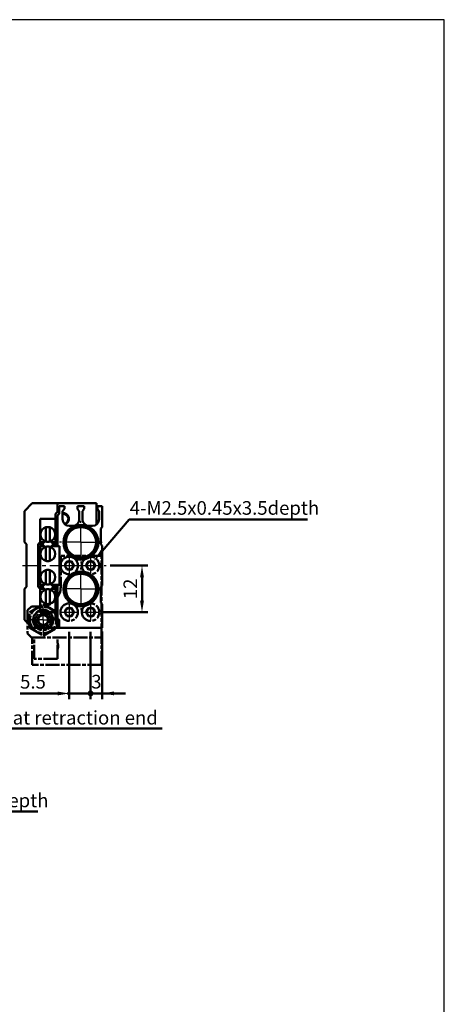
# Model space of a CAD drawing. Units: millimetres. Extents: x 332 to 951, y -120 to 360.
# Drawn here: x 842 to 951, y 107 to 360 of the extents above; entities that cross this region are included whole.
import ezdxf

# ---------------------------------------------------------------- set-up
doc = ezdxf.new("R2010")
doc.units = ezdxf.units.MM
for name, pattern in [('AM_ISO08W050', [18, 12, -1.5, 3, -1.5]), ('AM_ISO08W050x2', [9, 6, -0.75, 1.5, -0.75]), ('CENTER', [7, 4, -1, 1, -1])]:
    doc.linetypes.add(name, pattern=pattern)
for name, color, linetype, lineweight in [('AM_0', 7, 'Continuous', 50), ('AM_4', 3, 'Continuous', 25), ('AM_5', 5, 'Continuous', 50), ('AM_7', 1, 'CENTER', 25), ('AM_VIS', 7, 'Continuous', 50)]:
    doc.layers.add(name, color=color, linetype=linetype, lineweight=lineweight)
doc.layers.add('LOGO', color=7, linetype='Continuous')
doc.layers.add('底', color=6, linetype='Continuous')
doc.styles.get("Standard").update_dxf_attribs({"font": 'ISOCP.SHX', "bigfont": 'CHINESET.SHX'})
doc.dimstyles.new('AM_ISO$0', dxfattribs={"dimtxt": 3.5, "dimasz": 3, "dimexe": 1.5, "dimexo": 1, "dimgap": 0.8, "dimtad": 1, "dimdsep": 46, "dimtxsty": 'STANDARD', "dimcen": 3, "dimclrd": 256, "dimclre": 256, "dimclrt": 256, "dimadec": 0, "dimazin": 2, "dimtp": 0.1, "dimtm": 0.1, "dimtfac": 0.71, "dimtmove": 0, "dimatfit": 3, "dimfxl": 1, "dimlwd": -1, "dimlwe": -1, "dimarcsym": 0})

# ---------------------------------------------------------------- blocks, each defined once
blk = doc.blocks.new('*D21')
at = {"layer": 'AM_5'}
for p, q in [((865.32, 219.61), (875.05, 219.61)), ((873.55, 210.61), (873.55, 216.61)), ((863.57, 207.61), (875.05, 207.61))]:
    blk.add_line(p, q, dxfattribs=at)
for points in [[(873.05, 216.61), (874.05, 216.61), (873.55, 219.61)], [(873.05, 210.61), (874.05, 210.61), (873.55, 207.61)]]:
    blk.add_solid(points, dxfattribs=at)
at = {"layer": 'Defpoints', "color": 0}
for p in [(864.32, 219.61), (873.55, 219.61), (862.57, 207.61)]:
    blk.add_point(p, dxfattribs=at)
at = {"layer": 'AM_5', "insert": (871, 213.61), "char_height": 3.5, "attachment_point": 5, "rotation": 90}
blk.add_mtext('12', dxfattribs=at)
blk = doc.blocks.new('GENDOT')
blk.add_line((0, 0), (-1, 0))
at = {"const_width": 0.25}
blk.add_lwpolyline([(-0.125, 0, 1), (0.125, 0, 1)], format="xyb", close=True, dxfattribs=at)
blk = doc.blocks.new('*D29')
at = {"layer": 'AM_5'}
for p, q in [((863.32, 202.61), (863.32, 185.23)), ((860.32, 202.54), (860.32, 185.23)), ((857.32, 186.73), (854.32, 186.73)), ((863.32, 186.73), (860.32, 186.73)), ((866.32, 186.73), (869.32, 186.73))]:
    blk.add_line(p, q, dxfattribs=at)
blk.add_solid([(866.32, 187.23), (866.32, 186.23), (863.32, 186.73)], dxfattribs=at)
at = {"layer": 'Defpoints', "color": 0}
for p in [(860.32, 203.54), (863.32, 203.61), (860.32, 186.73)]:
    blk.add_point(p, dxfattribs=at)
at = {"layer": 'AM_5', "xscale": 3, "yscale": 3, "zscale": 3}
blk.add_blockref('GENDOT', (860.32, 186.73), dxfattribs=at)
at = {"layer": 'AM_5', "insert": (861.82, 189.28), "char_height": 3.5, "attachment_point": 5}
blk.add_mtext('3', dxfattribs=at)
blk = doc.blocks.new('*D30')
at = {"layer": 'AM_5'}
for p, q in [((854.82, 202.54), (854.82, 185.21)), ((860.32, 202.54), (860.32, 185.21)), ((851.82, 186.71), (842.18, 186.71)), ((860.32, 186.71), (854.82, 186.71)), ((863.32, 186.71), (866.32, 186.71))]:
    blk.add_line(p, q, dxfattribs=at)
blk.add_solid([(851.82, 187.21), (851.82, 186.21), (854.82, 186.71)], dxfattribs=at)
at = {"layer": 'Defpoints', "color": 0}
for p in [(854.82, 203.54), (860.32, 203.54), (854.82, 186.71)]:
    blk.add_point(p, dxfattribs=at)
at = {"layer": 'AM_5', "xscale": 3, "yscale": 3, "zscale": 3, "rotation": 180}
blk.add_blockref('GENDOT', (860.32, 186.71), dxfattribs=at)
at = {"layer": 'AM_5', "insert": (845.5, 189.26), "char_height": 3.5, "attachment_point": 5}
blk.add_mtext('5.5', dxfattribs=at)
blk = doc.blocks.new('*S105')
at = {"layer": 'AM_5', "color": 5}
for p, q in [((803.76, 156.39), (787.93, 145.53)), ((846.71, 156.39), (803.76, 156.39))]:
    blk.add_line(p, q, dxfattribs=at)
at = {"layer": 'AM_5', "color": 5, "lineweight": 35}
blk.add_trace([(787.67, 145.91), (788.2, 145.15), (785.05, 143.55)], dxfattribs=at)
blk = doc.blocks.new('*S111')
at = {"layer": 'AM_5', "lineweight": 35}
h = blk.add_hatch(color=5, dxfattribs=at)
edge = h.paths.add_edge_path(flags=0)
edge.add_arc((797.97, 202.99), 0.625, 0, 360)
at = {"layer": 'AM_5', "color": 5}
for p, q in [((798.13, 202.39), (798.86, 199.6)), ((804.59, 177.67), (798.86, 199.6)), ((878.78, 177.67), (804.59, 177.67))]:
    blk.add_line(p, q, dxfattribs=at)
blk = doc.blocks.new('*S113')
at = {"layer": 'AM_5', "color": 5}
for p, q in [((870.29, 231.43), (863.27, 223.31)), ((916.12, 231.43), (870.29, 231.43))]:
    blk.add_line(p, q, dxfattribs=at)
at = {"layer": 'AM_5', "color": 5, "lineweight": 35}
blk.add_trace([(862.93, 223.61), (863.62, 223.01), (860.98, 220.67)], dxfattribs=at)
blk = doc.blocks.new('A$C01566EAB')
at = {"layer": 'AM_VIS', "color": 4, "linetype": 'AM_ISO08W050', "ltscale": 0.3}
for p, q in [((19, 28), (1.2, 28)), ((1.2, 28), (1.2, 21)), ((19, 28), (19, 21)), ((7.7, 26.5), (1.7, 26.5)), ((1.7, 26.5), (1.7, 21)), ((7.7, 26.5), (7.7, 21)), ((0, 20), (1, 21)), ((0.5, 18.52), (4, 20.54)), ((1, 21), (19, 21)), ((4, 20.54), (7.5, 18.52)), ((19, 21), (19, 0)), ((0, 14), (0, 20)), ((0.5, 18.52), (0.5, 14.48)), ((3.38, 17.58), (4, 17.94)), ((4, 17.94), (4.63, 17.58)), ((7.5, 18.52), (7.5, 14.48)), ((2.75, 17.22), (3.38, 17.58)), ((2.75, 17.22), (2.75, 16.5)), ((2.75, 16.5), (2.75, 15.78)), ((2.75, 15.78), (3.38, 15.42)), ((3.38, 15.42), (4, 15.06)), ((4, 15.06), (4.63, 15.42)), ((4.63, 17.58), (5.25, 17.22)), ((4.63, 15.42), (5.25, 15.78)), ((5.25, 17.22), (5.25, 16.5)), ((5.25, 16.5), (5.25, 15.78)), ((9.55, 14.5), (10.12, 15.5)), ((10.12, 15.5), (11.28, 15.5)), ((11.28, 15.5), (11.86, 14.5)), ((15.05, 14.5), (15.62, 15.5)), ((15.62, 15.5), (16.78, 15.5)), ((16.78, 15.5), (17.36, 14.5)), ((1, 13), (0, 14)), ((0.5, 14.48), (4, 12.46)), ((3.06, 13), (1, 13)), ((4, 12.46), (7.5, 14.48)), ((10.12, 13.5), (9.55, 14.5)), ((11.28, 13.5), (10.12, 13.5)), ((11.86, 14.5), (11.28, 13.5)), ((15.62, 13.5), (15.05, 14.5)), ((16.78, 13.5), (15.62, 13.5)), ((17.36, 14.5), (16.78, 13.5)), ((8.5, 0), (8.5, 8)), ((9.55, 2.5), (10.12, 3.5)), ((10.12, 3.5), (11.28, 3.5)), ((11.28, 3.5), (11.86, 2.5)), ((15.05, 2.5), (15.62, 3.5)), ((15.62, 3.5), (16.78, 3.5)), ((16.78, 3.5), (17.36, 2.5)), ((19, 0), (8.5, 0)), ((10.12, 1.5), (9.55, 2.5)), ((11.28, 1.5), (10.12, 1.5)), ((11.86, 2.5), (11.28, 1.5)), ((15.62, 1.5), (15.05, 2.5)), ((16.78, 1.5), (15.62, 1.5)), ((17.36, 2.5), (16.78, 1.5))]:
    blk.add_line(p, q, dxfattribs=at)
for centre, radius in [((4, 16.5), 3.4), ((4, 16.5), 2.62), ((4, 16.5), 2.5), ((4, 16.5), 2), ((4, 16.5), 1.5), ((10.7, 14.5), 2.25), ((16.2, 14.5), 2.25), ((10.7, 2.5), 2.25), ((16.2, 2.5), 2.25)]:
    blk.add_circle(centre, radius, dxfattribs=at)
for centre, radius, start, end in [((5.7, 23.25), 2.17, 337.359, 22.641), ((4, 16.5), 2.06, 260, 190), ((4, 16.5), 1.25, 60, 120), ((4, 16.5), 1.25, 120, 180), ((4, 16.5), 1.25, 180, 240), ((4, 16.5), 1.25, 240, 300), ((4, 16.5), 1.25, 0, 60), ((4, 16.5), 1.25, 300, 0), ((3.5, 8), 5, 0, 76.24)]:
    blk.add_arc(centre, radius, start, end, dxfattribs=at)

msp = doc.modelspace()

# ---------------------------------------------------------------- linework, layer by layer
at = {"layer": 'AM_0'}
for centre in [(854.825, 219.613), (860.325, 219.613), (854.825, 207.613), (860.325, 207.613)]:
    msp.add_circle(centre, 1.006, dxfattribs=at)
at = {"layer": 'AM_4'}
for centre, radius, start, end in [((853.325, 231.613), 1.586, 281.9076, 98.85332), ((854.825, 219.613), 1.25, 280, 190), ((860.325, 219.613), 1.25, 280, 190), ((854.825, 207.613), 1.25, 280, 190), ((860.325, 207.613), 1.25, 280, 190)]:
    msp.add_arc(centre, radius, start, end, dxfattribs=at)
at = {"layer": 'AM_7'}
for p, q in [((857.825, 225.613), (857.825, 231.113)), ((857.825, 225.613), (852.325, 225.613)), ((857.825, 225.613), (863.325, 225.613)), ((857.825, 225.613), (857.825, 220.113)), ((842.825, 219.613), (864.325, 219.613)), ((857.825, 213.613), (857.825, 219.113)), ((857.825, 213.613), (852.325, 213.613)), ((857.825, 213.613), (863.325, 213.613)), ((857.825, 213.613), (857.825, 208.113)), ((848.125, 205.613), (848.125, 210.013)), ((848.125, 205.613), (843.725, 205.613)), ((848.125, 205.613), (852.525, 205.613)), ((848.125, 205.613), (848.125, 201.213))]:
    msp.add_line(p, q, dxfattribs=at)
at = {"layer": 'AM_7', "linetype": 'AM_ISO08W050x2'}
for p, q in [((854.825, 221.863), (854.825, 217.363)), ((860.325, 221.863), (860.325, 217.363)), ((852.575, 219.613), (857.075, 219.613)), ((858.075, 219.613), (862.575, 219.613)), ((854.825, 209.863), (854.825, 205.363)), ((860.325, 209.863), (860.325, 205.363)), ((852.575, 207.613), (857.075, 207.613)), ((858.075, 207.613), (862.575, 207.613))]:
    msp.add_line(p, q, dxfattribs=at)
at = {"layer": 'AM_VIS'}
for p, q in [((845.325, 235.613), (843.325, 233.613)), ((851.825, 235.613), (845.325, 235.613)), ((851.825, 233.413), (851.825, 235.613)), ((861.825, 235.613), (851.825, 235.613)), ((861.825, 230.138), (861.825, 235.613)), ((843.325, 233.613), (843.325, 225.613)), ((851.325, 232.913), (851.825, 233.413)), ((853.575, 234.913), (852.225, 234.913)), ((852.225, 232.913), (852.225, 234.913)), ((853.575, 234.201), (853.125, 233.613)), ((853.125, 233.613), (853.125, 231.513)), ((853.575, 234.913), (853.575, 234.201)), ((858.675, 234.913), (856.975, 234.913)), ((856.975, 234.113), (856.975, 234.913)), ((857.425, 233.613), (856.975, 234.113)), ((857.425, 231.513), (857.425, 233.613)), ((858.675, 234.201), (858.225, 233.613)), ((858.225, 233.613), (858.225, 231.513)), ((858.675, 234.913), (858.675, 234.201)), ((863.325, 234.913), (862.075, 234.913)), ((862.075, 234.113), (862.075, 234.913)), ((862.525, 233.613), (862.075, 234.113)), ((862.525, 231.513), (862.525, 233.613)), ((863.325, 229.513), (863.325, 234.913)), ((847.325, 231.613), (847.325, 225.613)), ((851.325, 231.613), (847.325, 231.613)), ((851.325, 232.913), (851.325, 231.613)), ((851.325, 225.613), (851.325, 231.613)), ((851.825, 232.513), (852.225, 232.913)), ((851.825, 232.513), (851.825, 224.613)), ((848.825, 229.446), (848.825, 229.238)), ((848.825, 229.238), (848.825, 225.988)), ((849.825, 229.446), (849.825, 229.238)), ((849.825, 225.988), (849.825, 229.238)), ((854.825, 229.813), (855.725, 229.813)), ((859.925, 229.813), (860.825, 229.813)), ((863.325, 229.513), (862.925, 229.113)), ((862.925, 229.113), (862.925, 225.113)), ((843.825, 225.113), (843.325, 225.613)), ((847.325, 225.613), (846.825, 225.113)), ((847.325, 225.613), (848.411, 225.613)), ((847.475, 225.413), (847.475, 224.813)), ((848.211, 225.413), (847.475, 225.413)), ((847.911, 225.113), (848.411, 225.613)), ((848.639, 225.841), (848.411, 225.613)), ((848.825, 225.988), (848.825, 225.78)), ((849.825, 225.988), (849.825, 225.78)), ((850.239, 225.613), (850.011, 225.841)), ((850.239, 225.613), (851.325, 225.613)), ((850.739, 225.113), (850.239, 225.613)), ((851.175, 225.413), (850.439, 225.413)), ((851.175, 224.813), (851.175, 225.413)), ((843.825, 214.113), (843.825, 225.113)), ((846.825, 225.113), (846.825, 214.113)), ((847.325, 224.613), (848.411, 224.613)), ((847.325, 214.613), (847.325, 224.613)), ((847.475, 224.813), (848.211, 224.813)), ((847.911, 225.113), (848.411, 224.613)), ((848.411, 224.613), (848.639, 224.385)), ((848.825, 224.446), (848.825, 224.238)), ((848.825, 224.238), (848.825, 220.988)), ((849.825, 224.446), (849.825, 224.238)), ((849.825, 220.988), (849.825, 224.238)), ((850.011, 224.385), (850.239, 224.613)), ((850.239, 224.613), (850.739, 225.113)), ((850.239, 224.613), (851.825, 224.613)), ((850.439, 224.813), (851.175, 224.813)), ((852.325, 224.613), (851.825, 224.613)), ((852.325, 214.613), (852.325, 224.613)), ((862.925, 225.113), (863.325, 224.713)), ((863.325, 214.513), (863.325, 224.713)), ((848.825, 220.988), (848.825, 220.78)), ((849.825, 220.988), (849.825, 220.78)), ((848.825, 218.446), (848.825, 218.238)), ((848.825, 218.238), (848.825, 214.988)), ((849.825, 218.446), (849.825, 218.238)), ((849.825, 214.988), (849.825, 218.238)), ((843.325, 213.613), (843.825, 214.113)), ((843.325, 213.613), (843.325, 205.613)), ((847.325, 213.613), (846.825, 214.113)), ((848.411, 214.613), (847.325, 214.613)), ((847.325, 213.613), (847.325, 207.613)), ((848.411, 213.613), (847.325, 213.613)), ((847.475, 214.413), (847.475, 213.813)), ((848.211, 214.413), (847.475, 214.413)), ((847.475, 213.813), (848.211, 213.813)), ((847.911, 214.113), (848.411, 214.613)), ((847.911, 214.113), (848.411, 213.613)), ((848.639, 214.841), (848.411, 214.613)), ((848.411, 213.613), (848.639, 213.385)), ((848.825, 214.988), (848.825, 214.78)), ((848.825, 213.446), (848.825, 213.238)), ((848.825, 213.238), (848.825, 209.988)), ((849.825, 214.988), (849.825, 214.78)), ((849.825, 213.446), (849.825, 213.238)), ((849.825, 209.988), (849.825, 213.238)), ((850.239, 214.613), (850.011, 214.841)), ((850.011, 213.385), (850.239, 213.613)), ((850.739, 214.113), (850.239, 214.613)), ((851.825, 214.613), (850.239, 214.613)), ((850.239, 213.613), (850.739, 214.113)), ((851.325, 213.613), (850.239, 213.613)), ((851.175, 214.413), (850.439, 214.413)), ((850.439, 213.813), (851.175, 213.813)), ((851.175, 213.813), (851.175, 214.413)), ((851.325, 207.613), (851.325, 213.613)), ((851.825, 214.613), (852.325, 214.613)), ((851.825, 214.613), (851.825, 206.013)), ((863.325, 214.513), (862.925, 214.113)), ((862.925, 214.113), (862.925, 210.113)), ((848.825, 209.988), (848.825, 209.78)), ((849.825, 209.988), (849.825, 209.78)), ((862.925, 210.113), (863.325, 209.713)), ((863.325, 203.613), (863.325, 209.713)), ((843.325, 205.613), (845.325, 203.613)), ((847.325, 207.613), (851.325, 207.613)), ((851.325, 207.613), (851.325, 205.613)), ((851.825, 205.113), (851.325, 205.613)), ((852.225, 205.613), (851.825, 206.013)), ((852.225, 203.613), (852.225, 205.613)), ((845.325, 203.613), (851.825, 203.613)), ((851.825, 203.613), (851.825, 205.113)), ((851.825, 203.613), (852.225, 203.613)), ((852.225, 203.613), (863.325, 203.613))]:
    msp.add_line(p, q, dxfattribs=at)
for centre, radius in [((857.825, 225.613), 4.5), ((857.825, 225.613), 4), ((857.825, 225.613), 3.9), ((857.825, 213.613), 4.5), ((857.825, 213.613), 4), ((857.825, 213.613), 3.9)]:
    msp.add_circle(centre, radius, dxfattribs=at)
for centre, radius, start, end in [((853.325, 231.613), 1.3, 281.9076, 98.85332), ((854.825, 231.513), 1.7, 180, 270), ((855.725, 231.513), 1.7, 270, 0), ((859.925, 231.513), 1.7, 180, 270), ((860.825, 231.513), 1.7, 270, 0), ((849.325, 227.613), 1.9, 105.25752, 254.74248), ((849.325, 227.613), 1.9, 74.74248, 105.25752), ((849.325, 227.613), 1.9, 285.25752, 74.74248), ((848.325, 224.113), 1.5, 90, 119.92643), ((849.325, 227.613), 1.9, 254.74248, 285.25752), ((851.325, 224.113), 1.5, 70.52878, 90), ((848.325, 224.113), 1.5, 124.51811, 180), ((849.325, 222.613), 1.9, 105.25752, 254.74248), ((849.325, 222.613), 1.9, 74.74248, 105.25752), ((849.325, 222.613), 1.9, 285.25752, 74.74248), ((849.325, 222.613), 1.9, 254.74248, 285.25752), ((849.325, 216.613), 1.9, 105.25752, 254.74248), ((849.325, 216.613), 1.9, 74.74248, 105.25752), ((849.325, 216.613), 1.9, 285.25752, 74.74248), ((848.325, 215.113), 1.5, 180, 235.48189), ((849.325, 211.613), 1.9, 105.25752, 254.74248), ((848.325, 215.113), 1.5, 240.07357, 270), ((849.325, 216.613), 1.9, 254.74248, 285.25752), ((849.325, 211.613), 1.9, 74.74248, 105.25752), ((849.325, 211.613), 1.9, 285.25752, 74.74248), ((851.325, 215.113), 1.5, 270, 289.47122), ((849.325, 211.613), 1.9, 254.74248, 285.25752)]:
    msp.add_arc(centre, radius, start, end, dxfattribs=at)
at = {"layer": 'LOGO', "color": 4}
msp.add_lwpolyline([(331.991, -72.002), (951.33, -72.002), (951.33, 360.005), (331.991, 360.005)], close=True, dxfattribs=at)

# ---------------------------------------------------------------- block references
at = {"layer": 'AM_5'}
for name in ['*S113', '*S111', '*S105']:
    msp.add_blockref(name, (0, 0), dxfattribs=at)
at = {"layer": '底', "xscale": -1, "rotation": 180}
msp.add_blockref('A$C01566EAB', (844.125, 222.113), dxfattribs=at)

# ---------------------------------------------------------------- texts
at = {"layer": 'AM_5'}
for s, p in [('4-M2.5x0.45x3.5depth', (870.392, 232.675)), ('Stroke adjuster at retraction end', (805.08, 178.722)), ('2-M2.5x0.45x3depth', (804.716, 157.443))]:
    msp.add_text(s, height=3.5, dxfattribs=at).set_placement(p)

# ---------------------------------------------------------------- dimensions: what is measured, and where the dimension line sits
for base, p1, p2, angle, override, picture, middle in [((873.549, 219.613), (862.575, 207.613), (864.325, 219.613), 270, {"dimtdec": 8}, '*D21', (870.999, 213.613)), ((854.825, 186.71), (860.325, 203.544), (854.825, 203.544), 180, {"dimblk1": 'GENDOT', "dimsah": 1, "dimtdec": 8}, '*D30', (845.502, 189.26))]:
    dim = msp.add_linear_dim(base=base, p1=p1, p2=p2, angle=angle, dimstyle='AM_ISO$0', override=override, dxfattribs=at)
    dim.commit()
    dim.dimension.update_dxf_attribs({"geometry": picture, "text_midpoint": middle})
dim = msp.add_linear_dim(base=(860.325, 186.729), p1=(863.325, 203.613), p2=(860.325, 203.544), angle=180, dimstyle='AM_ISO$0', override={"dimblk2": 'GENDOT', "dimsah": 1, "dimtdec": 8}, dxfattribs=at)
dim.commit()
dim.dimension.update_dxf_attribs({"geometry": '*D29', "text_midpoint": (861.825, 186.729), "dimtype": 160})

doc.saveas('drawing.dxf')
